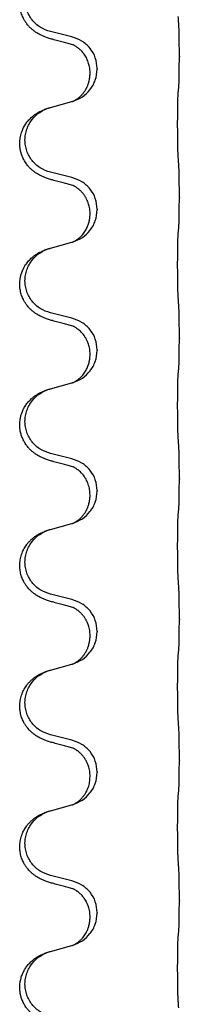
# Model space of a CAD drawing. Units: millimetres. Extents: x -77 to 457, y 277 to 612.
# Drawn here: x 5 to 7, y 521 to 532 of the extents above; entities that cross this region are included whole.
import ezdxf

# ---------------------------------------------------------------- set-up
doc = ezdxf.new("R2010")
doc.units = ezdxf.units.MM

# ---------------------------------------------------------------- blocks, each defined once
blk = doc.blocks.new('509701812__12', base_point=(-45.217, 961.19))
at = {"color": 7, "linetype": 'Continuous'}
for p, q in [((10.659, 1063.128), (10.173, 1063.248)), ((13.085, 1062.683), (13.085, 1062.668)), ((11.23, 1062.414), (11.23, 1062.399)), ((11.069, 1062.304), (11.069, 1062.319)), ((10.173, 1061.536), (10.659, 1061.669)), ((10.659, 1059.953), (10.173, 1060.073)), ((13.085, 1059.508), (13.085, 1059.493)), ((11.069, 1059.129), (11.069, 1059.144)), ((11.23, 1059.239), (11.23, 1059.224)), ((10.173, 1058.361), (10.659, 1058.494)), ((10.659, 1056.778), (10.173, 1056.898)), ((13.085, 1056.333), (13.085, 1056.318)), ((11.069, 1055.954), (11.069, 1055.969)), ((11.23, 1056.064), (11.23, 1056.049)), ((10.173, 1055.186), (10.659, 1055.319)), ((10.659, 1053.603), (10.173, 1053.723)), ((13.085, 1053.158), (13.085, 1053.143)), ((11.23, 1052.889), (11.23, 1052.874)), ((11.069, 1052.779), (11.069, 1052.794)), ((10.173, 1052.011), (10.659, 1052.144)), ((10.659, 1050.428), (10.173, 1050.548)), ((13.085, 1049.983), (13.085, 1049.968)), ((11.23, 1049.714), (11.23, 1049.699)), ((11.069, 1049.604), (11.069, 1049.619)), ((10.173, 1048.836), (10.659, 1048.969)), ((10.659, 1047.253), (10.173, 1047.373)), ((13.085, 1046.808), (13.085, 1046.793)), ((11.069, 1046.429), (11.069, 1046.444)), ((11.23, 1046.539), (11.23, 1046.524)), ((10.173, 1045.661), (10.659, 1045.794)), ((10.659, 1044.078), (10.173, 1044.198)), ((13.085, 1043.633), (13.085, 1043.618)), ((11.069, 1043.254), (11.069, 1043.269)), ((11.23, 1043.364), (11.23, 1043.349)), ((10.173, 1042.486), (10.659, 1042.619))]:
    blk.add_line(p, q, dxfattribs=at)
for points, knots in [([(10.222, 1063.074), (10.192, 1063.082), (10.133, 1063.099), (10.056, 1063.126), (9.993, 1063.153), (9.941, 1063.177), (9.89, 1063.205), (9.839, 1063.238), (9.788, 1063.274), (9.736, 1063.319), (9.682, 1063.373), (9.633, 1063.434), (9.591, 1063.498), (9.549, 1063.575), (9.513, 1063.669), (9.49, 1063.768), (9.481, 1063.857), (9.481, 1063.95), (9.494, 1064.058), (9.528, 1064.174), (9.577, 1064.279), (9.631, 1064.362), (9.686, 1064.429), (9.739, 1064.482), (9.794, 1064.529), (9.851, 1064.569), (9.907, 1064.602), (9.972, 1064.636), (10.05, 1064.67), (10.11, 1064.691), (10.141, 1064.701)], [0, 0, 0, 0, 0.092881, 0.18576, 0.242386, 0.299016, 0.358155, 0.417293, 0.480659, 0.544042, 0.625343, 0.70664, 0.780691, 0.854782, 0.96846, 1.082127, 1.158986, 1.235845, 1.360464, 1.485205, 1.59609, 1.706861, 1.781573, 1.856257, 1.928278, 2.000298, 2.062554, 2.124799, 2.220824, 2.31685, 2.31685, 2.31685, 2.31685]), ([(10.173, 1063.248), (10.095, 1063.276), (9.937, 1063.331), (9.78, 1063.477), (9.688, 1063.615), (9.637, 1063.73), (9.606, 1063.851), (9.596, 1063.976), (9.607, 1064.101), (9.639, 1064.223), (9.691, 1064.337), (9.78, 1064.472), (9.925, 1064.611), (10.069, 1064.671), (10.141, 1064.701)], [0, 0, 0, 0, 0.248632, 0.497261, 0.622122, 0.747056, 0.871985, 0.996845, 1.12175, 1.246727, 1.371737, 1.496668, 1.728963, 1.96126, 1.96126, 1.96126, 1.96126]), ([(13.085, 1062.683), (13.085, 1062.727), (13.085, 1062.814), (13.085, 1062.922), (13.084, 1063.006), (13.083, 1063.067), (13.082, 1063.127), (13.08, 1063.21), (13.078, 1063.314), (13.074, 1063.398), (13.071, 1063.44)], [0, 0, 0, 0, 0.1308117, 0.2616236, 0.3229059, 0.3841881, 0.4443891, 0.5045906, 0.6307946, 0.7570001, 0.7570001, 0.7570001, 0.7570001]), ([(10.678, 1062.95), (10.642, 1062.959), (10.571, 1062.978), (10.459, 1063.009), (10.343, 1063.041), (10.262, 1063.063), (10.222, 1063.074)], [0, 0, 0, 0, 0.1110885, 0.222177, 0.3474266, 0.4726762, 0.4726762, 0.4726762, 0.4726762]), ([(11.23, 1062.414), (11.221, 1062.496), (11.205, 1062.661), (11.077, 1062.878), (10.893, 1063.047), (10.737, 1063.101), (10.659, 1063.128)], [0, 0, 0, 0, 0.2452438, 0.4904859, 0.7355554, 0.9806267, 0.9806267, 0.9806267, 0.9806267]), ([(10.705, 1062.941), (10.7, 1062.942), (10.691, 1062.944), (10.682, 1062.948), (10.678, 1062.95)], [0, 0, 0, 0, 0.01420073, 0.02839473, 0.02839473, 0.02839473, 0.02839473]), ([(11.069, 1062.319), (11.069, 1062.342), (11.067, 1062.388), (11.058, 1062.45), (11.045, 1062.507), (11.028, 1062.56), (11.006, 1062.615), (10.98, 1062.668), (10.95, 1062.717), (10.919, 1062.759), (10.888, 1062.796), (10.861, 1062.825), (10.834, 1062.85), (10.815, 1062.866), (10.8, 1062.878), (10.787, 1062.887), (10.772, 1062.898), (10.751, 1062.912), (10.728, 1062.926), (10.707, 1062.937), (10.69, 1062.945), (10.682, 1062.948), (10.678, 1062.95)], [0, 0, 0, 0, 0.0688699, 0.1377619, 0.1902469, 0.242741, 0.3048197, 0.3669011, 0.4219297, 0.4769478, 0.5214079, 0.5658594, 0.5979236, 0.6299818, 0.6422184, 0.6544539, 0.6771721, 0.6998984, 0.7287448, 0.7575765, 0.7707898, 0.7840031, 0.7840031, 0.7840031, 0.7840031]), ([(13.071, 1061.981), (13.073, 1061.993), (13.075, 1062.017), (13.076, 1062.051), (13.078, 1062.082), (13.079, 1062.115), (13.08, 1062.15), (13.081, 1062.191), (13.082, 1062.235), (13.083, 1062.285), (13.083, 1062.339), (13.084, 1062.422), (13.085, 1062.532), (13.085, 1062.623), (13.085, 1062.668)], [0, 0, 0, 0, 0.0360729, 0.0721484, 0.1017542, 0.1313587, 0.169349, 0.2073399, 0.2544004, 0.3014606, 0.3580798, 0.4146991, 0.5511899, 0.6876808, 0.6876808, 0.6876808, 0.6876808]), ([(10.687, 1061.677), (10.76, 1061.707), (10.904, 1061.766), (11.079, 1061.934), (11.204, 1062.15), (11.221, 1062.316), (11.23, 1062.399)], [0, 0, 0, 0, 0.2327113, 0.4654194, 0.7135453, 0.9616777, 0.9616777, 0.9616777, 0.9616777]), ([(10.687, 1061.677), (10.69, 1061.679), (10.696, 1061.682), (10.711, 1061.689), (10.731, 1061.699), (10.754, 1061.713), (10.775, 1061.727), (10.79, 1061.738), (10.803, 1061.747), (10.82, 1061.761), (10.845, 1061.783), (10.874, 1061.811), (10.9, 1061.84), (10.921, 1061.867), (10.941, 1061.893), (10.955, 1061.915), (10.968, 1061.936), (10.979, 1061.954), (10.989, 1061.973), (11, 1061.994), (11.011, 1062.019), (11.023, 1062.049), (11.035, 1062.082), (11.05, 1062.136), (11.066, 1062.21), (11.068, 1062.272), (11.069, 1062.304)], [0, 0, 0, 0, 0.0101139, 0.0202278, 0.0490121, 0.0778124, 0.100488, 0.123155, 0.1353486, 0.1475439, 0.1901887, 0.2328437, 0.2697077, 0.3065673, 0.3364087, 0.3662466, 0.387427, 0.4086074, 0.4296951, 0.4507827, 0.4807447, 0.5107105, 0.5481696, 0.5856311, 0.679507, 0.7733999, 0.7733999, 0.7733999, 0.7733999]), ([(13.06, 1061.878), (13.061, 1061.887), (13.063, 1061.905), (13.066, 1061.93), (13.069, 1061.956), (13.071, 1061.972), (13.071, 1061.981)], [0, 0, 0, 0, 0.0262292, 0.0524584, 0.0776433, 0.1028283, 0.1028283, 0.1028283, 0.1028283]), ([(13.06, 1060.416), (13.059, 1060.432), (13.057, 1060.463), (13.056, 1060.506), (13.054, 1060.545), (13.053, 1060.583), (13.052, 1060.623), (13.052, 1060.669), (13.051, 1060.718), (13.05, 1060.772), (13.049, 1060.828), (13.049, 1060.89), (13.048, 1060.953), (13.048, 1061.019), (13.047, 1061.087), (13.047, 1061.157), (13.047, 1061.226), (13.048, 1061.295), (13.048, 1061.363), (13.048, 1061.427), (13.049, 1061.489), (13.05, 1061.546), (13.05, 1061.6), (13.051, 1061.648), (13.052, 1061.693), (13.053, 1061.732), (13.054, 1061.767), (13.056, 1061.802), (13.057, 1061.839), (13.059, 1061.865), (13.06, 1061.878)], [0, 0, 0, 0, 0.046953, 0.093907, 0.129088, 0.164268, 0.207492, 0.250717, 0.302117, 0.353517, 0.412542, 0.471567, 0.536839, 0.602112, 0.671343, 0.740575, 0.810424, 0.880273, 0.946734, 1.013196, 1.072944, 1.132691, 1.183927, 1.235163, 1.277048, 1.318933, 1.351549, 1.384167, 1.423495, 1.462821, 1.462821, 1.462821, 1.462821]), ([(10.222, 1059.899), (10.192, 1059.907), (10.133, 1059.924), (10.056, 1059.951), (9.993, 1059.978), (9.941, 1060.002), (9.89, 1060.03), (9.839, 1060.063), (9.788, 1060.099), (9.736, 1060.144), (9.682, 1060.198), (9.624, 1060.269), (9.57, 1060.357), (9.529, 1060.449), (9.504, 1060.533), (9.489, 1060.606), (9.481, 1060.682), (9.481, 1060.775), (9.494, 1060.883), (9.526, 1060.993), (9.568, 1061.086), (9.615, 1061.165), (9.673, 1061.239), (9.733, 1061.302), (9.794, 1061.354), (9.851, 1061.394), (9.907, 1061.427), (9.972, 1061.461), (10.05, 1061.495), (10.11, 1061.516), (10.141, 1061.526)], [0, 0, 0, 0, 0.092881, 0.18576, 0.242387, 0.299016, 0.358154, 0.417293, 0.480665, 0.544042, 0.625311, 0.706642, 0.820453, 0.934239, 1.008211, 1.082132, 1.158956, 1.235849, 1.360512, 1.485207, 1.575798, 1.666334, 1.761313, 1.856286, 1.92832, 2.000328, 2.062581, 2.124828, 2.220853, 2.31688, 2.31688, 2.31688, 2.31688]), ([(10.173, 1060.073), (10.095, 1060.101), (9.937, 1060.156), (9.78, 1060.302), (9.688, 1060.44), (9.637, 1060.555), (9.606, 1060.676), (9.596, 1060.801), (9.607, 1060.926), (9.639, 1061.048), (9.691, 1061.162), (9.78, 1061.297), (9.925, 1061.436), (10.069, 1061.496), (10.141, 1061.526)], [0, 0, 0, 0, 0.248632, 0.497261, 0.622122, 0.747056, 0.871985, 0.996845, 1.12175, 1.246727, 1.371737, 1.496668, 1.728963, 1.96126, 1.96126, 1.96126, 1.96126]), ([(10.141, 1061.526), (10.146, 1061.528), (10.157, 1061.531), (10.168, 1061.534), (10.173, 1061.536)], [0, 0, 0, 0, 0.01712207, 0.03424414, 0.03424414, 0.03424414, 0.03424414]), ([(10.659, 1061.669), (10.663, 1061.67), (10.67, 1061.672), (10.677, 1061.674), (10.681, 1061.675)], [0, 0, 0, 0, 0.01154999, 0.02309998, 0.02309998, 0.02309998, 0.02309998]), ([(10.681, 1061.675), (10.682, 1061.675), (10.684, 1061.676), (10.686, 1061.677), (10.687, 1061.677)], [0, 0, 0, 0, 0.003351945, 0.006703937, 0.006703937, 0.006703937, 0.006703937]), ([(13.085, 1059.508), (13.085, 1059.552), (13.085, 1059.639), (13.085, 1059.751), (13.084, 1059.845), (13.083, 1059.911), (13.082, 1059.967), (13.08, 1060.039), (13.078, 1060.139), (13.074, 1060.223), (13.071, 1060.265)], [0, 0, 0, 0, 0.1308119, 0.2616236, 0.3370117, 0.4123993, 0.4584946, 0.5045906, 0.630798, 0.7570013, 0.7570013, 0.7570013, 0.7570013]), ([(11.23, 1059.239), (11.221, 1059.321), (11.205, 1059.486), (11.077, 1059.703), (10.893, 1059.872), (10.737, 1059.926), (10.659, 1059.953)], [0, 0, 0, 0, 0.2452438, 0.4904859, 0.7355554, 0.9806267, 0.9806267, 0.9806267, 0.9806267]), ([(10.678, 1059.775), (10.642, 1059.784), (10.571, 1059.803), (10.459, 1059.834), (10.343, 1059.866), (10.262, 1059.888), (10.222, 1059.899)], [0, 0, 0, 0, 0.1110885, 0.222177, 0.3474266, 0.4726762, 0.4726762, 0.4726762, 0.4726762]), ([(10.705, 1059.766), (10.7, 1059.767), (10.691, 1059.769), (10.682, 1059.773), (10.678, 1059.775)], [0, 0, 0, 0, 0.01420073, 0.02839473, 0.02839473, 0.02839473, 0.02839473]), ([(11.069, 1059.144), (11.069, 1059.167), (11.067, 1059.213), (11.058, 1059.275), (11.045, 1059.332), (11.028, 1059.385), (11.006, 1059.44), (10.978, 1059.497), (10.943, 1059.553), (10.902, 1059.606), (10.858, 1059.654), (10.823, 1059.685), (10.8, 1059.703), (10.787, 1059.712), (10.772, 1059.723), (10.751, 1059.737), (10.728, 1059.751), (10.707, 1059.762), (10.69, 1059.77), (10.682, 1059.773), (10.678, 1059.775)], [0, 0, 0, 0, 0.0688698, 0.1377619, 0.1902478, 0.242741, 0.3048156, 0.366901, 0.4349194, 0.5029495, 0.5664664, 0.6299296, 0.6421667, 0.6544016, 0.6771196, 0.6998462, 0.7286927, 0.7575242, 0.7707376, 0.7839509, 0.7839509, 0.7839509, 0.7839509]), ([(13.071, 1058.806), (13.073, 1058.818), (13.075, 1058.842), (13.076, 1058.876), (13.078, 1058.907), (13.079, 1058.94), (13.08, 1058.975), (13.081, 1059.016), (13.082, 1059.06), (13.083, 1059.11), (13.083, 1059.164), (13.084, 1059.247), (13.085, 1059.357), (13.085, 1059.448), (13.085, 1059.493)], [0, 0, 0, 0, 0.0360729, 0.0721484, 0.1017542, 0.1313587, 0.169349, 0.2073399, 0.2544004, 0.3014606, 0.3580798, 0.4146991, 0.5511899, 0.6876808, 0.6876808, 0.6876808, 0.6876808]), ([(10.687, 1058.502), (10.76, 1058.532), (10.904, 1058.591), (11.079, 1058.759), (11.204, 1058.975), (11.221, 1059.141), (11.23, 1059.224)], [0, 0, 0, 0, 0.2327113, 0.4654194, 0.7135453, 0.9616777, 0.9616777, 0.9616777, 0.9616777]), ([(10.687, 1058.502), (10.69, 1058.504), (10.696, 1058.507), (10.711, 1058.514), (10.731, 1058.524), (10.754, 1058.538), (10.775, 1058.552), (10.79, 1058.563), (10.803, 1058.572), (10.817, 1058.584), (10.837, 1058.601), (10.863, 1058.625), (10.89, 1058.654), (10.921, 1058.691), (10.951, 1058.732), (10.978, 1058.778), (11.002, 1058.823), (11.021, 1058.868), (11.036, 1058.911), (11.047, 1058.951), (11.056, 1058.99), (11.063, 1059.032), (11.068, 1059.078), (11.069, 1059.112), (11.069, 1059.129)], [0, 0, 0, 0, 0.0101139, 0.0202278, 0.0490121, 0.0778124, 0.1004878, 0.123155, 0.1353489, 0.1475439, 0.1794132, 0.2112883, 0.2553874, 0.2994961, 0.35404, 0.4085869, 0.4585542, 0.5085149, 0.5525535, 0.596589, 0.6341343, 0.6716764, 0.7225736, 0.773463, 0.773463, 0.773463, 0.773463]), ([(13.06, 1058.703), (13.061, 1058.712), (13.063, 1058.73), (13.066, 1058.755), (13.069, 1058.781), (13.071, 1058.797), (13.071, 1058.806)], [0, 0, 0, 0, 0.0262292, 0.0524584, 0.0776433, 0.1028283, 0.1028283, 0.1028283, 0.1028283]), ([(13.06, 1057.241), (13.059, 1057.257), (13.057, 1057.288), (13.056, 1057.331), (13.054, 1057.37), (13.053, 1057.408), (13.052, 1057.448), (13.052, 1057.494), (13.051, 1057.543), (13.05, 1057.597), (13.049, 1057.653), (13.049, 1057.715), (13.048, 1057.778), (13.048, 1057.844), (13.047, 1057.912), (13.047, 1057.982), (13.047, 1058.051), (13.048, 1058.12), (13.048, 1058.188), (13.048, 1058.252), (13.049, 1058.314), (13.05, 1058.371), (13.05, 1058.425), (13.051, 1058.473), (13.052, 1058.518), (13.053, 1058.557), (13.054, 1058.592), (13.056, 1058.627), (13.057, 1058.664), (13.059, 1058.69), (13.06, 1058.703)], [0, 0, 0, 0, 0.046953, 0.093907, 0.129088, 0.164268, 0.207492, 0.250717, 0.302117, 0.353517, 0.412542, 0.471567, 0.536839, 0.602112, 0.671343, 0.740575, 0.810424, 0.880273, 0.946734, 1.013196, 1.072944, 1.132691, 1.183927, 1.235163, 1.277048, 1.318933, 1.351549, 1.384167, 1.423495, 1.462821, 1.462821, 1.462821, 1.462821]), ([(10.141, 1058.351), (10.146, 1058.353), (10.157, 1058.356), (10.168, 1058.359), (10.173, 1058.361)], [0, 0, 0, 0, 0.01712207, 0.03424414, 0.03424414, 0.03424414, 0.03424414]), ([(10.659, 1058.494), (10.663, 1058.495), (10.67, 1058.497), (10.677, 1058.499), (10.681, 1058.5)], [0, 0, 0, 0, 0.01154999, 0.02309998, 0.02309998, 0.02309998, 0.02309998]), ([(10.681, 1058.5), (10.682, 1058.5), (10.684, 1058.501), (10.686, 1058.502), (10.687, 1058.502)], [0, 0, 0, 0, 0.003351945, 0.006703937, 0.006703937, 0.006703937, 0.006703937]), ([(10.222, 1056.724), (10.192, 1056.732), (10.133, 1056.749), (10.056, 1056.776), (9.993, 1056.803), (9.941, 1056.827), (9.89, 1056.855), (9.839, 1056.888), (9.788, 1056.924), (9.736, 1056.969), (9.682, 1057.023), (9.633, 1057.084), (9.591, 1057.148), (9.549, 1057.225), (9.513, 1057.319), (9.487, 1057.434), (9.478, 1057.555), (9.487, 1057.664), (9.508, 1057.755), (9.531, 1057.827), (9.562, 1057.897), (9.604, 1057.973), (9.662, 1058.053), (9.73, 1058.124), (9.794, 1058.179), (9.851, 1058.219), (9.907, 1058.252), (9.972, 1058.286), (10.05, 1058.32), (10.11, 1058.341), (10.141, 1058.351)], [0, 0, 0, 0, 0.092881, 0.18576, 0.242386, 0.299016, 0.358155, 0.417293, 0.480659, 0.544042, 0.625341, 0.70664, 0.7807, 0.854782, 0.968393, 1.082131, 1.206914, 1.331588, 1.408428, 1.485209, 1.56078, 1.636396, 1.746327, 1.856265, 1.928307, 2.000307, 2.062558, 2.124807, 2.220832, 2.316859, 2.316859, 2.316859, 2.316859]), ([(10.173, 1056.898), (10.095, 1056.926), (9.937, 1056.981), (9.78, 1057.127), (9.688, 1057.265), (9.637, 1057.38), (9.606, 1057.501), (9.596, 1057.626), (9.607, 1057.751), (9.639, 1057.873), (9.691, 1057.987), (9.78, 1058.122), (9.925, 1058.261), (10.069, 1058.321), (10.141, 1058.351)], [0, 0, 0, 0, 0.248632, 0.497261, 0.622122, 0.747056, 0.871985, 0.996845, 1.12175, 1.246727, 1.371737, 1.496668, 1.728963, 1.96126, 1.96126, 1.96126, 1.96126]), ([(13.085, 1056.333), (13.085, 1056.377), (13.085, 1056.464), (13.085, 1056.576), (13.084, 1056.67), (13.083, 1056.736), (13.082, 1056.792), (13.08, 1056.864), (13.078, 1056.964), (13.074, 1057.048), (13.071, 1057.09)], [0, 0, 0, 0, 0.1308117, 0.2616236, 0.3370116, 0.4123993, 0.4584948, 0.5045906, 0.6307946, 0.7570001, 0.7570001, 0.7570001, 0.7570001]), ([(10.678, 1056.6), (10.642, 1056.609), (10.571, 1056.628), (10.459, 1056.659), (10.343, 1056.691), (10.262, 1056.713), (10.222, 1056.724)], [0, 0, 0, 0, 0.1110885, 0.222177, 0.3474266, 0.4726762, 0.4726762, 0.4726762, 0.4726762]), ([(11.23, 1056.064), (11.221, 1056.146), (11.205, 1056.311), (11.077, 1056.528), (10.893, 1056.697), (10.737, 1056.751), (10.659, 1056.778)], [0, 0, 0, 0, 0.2452438, 0.4904859, 0.7355554, 0.9806267, 0.9806267, 0.9806267, 0.9806267]), ([(10.705, 1056.591), (10.7, 1056.592), (10.691, 1056.594), (10.682, 1056.598), (10.678, 1056.6)], [0, 0, 0, 0, 0.01420073, 0.02839473, 0.02839473, 0.02839473, 0.02839473]), ([(11.069, 1055.969), (11.067, 1056.007), (11.064, 1056.083), (11.042, 1056.171), (11.02, 1056.233), (11.005, 1056.267), (10.991, 1056.296), (10.977, 1056.321), (10.962, 1056.346), (10.943, 1056.376), (10.92, 1056.408), (10.888, 1056.446), (10.852, 1056.484), (10.821, 1056.511), (10.8, 1056.528), (10.787, 1056.537), (10.772, 1056.548), (10.751, 1056.562), (10.728, 1056.576), (10.707, 1056.587), (10.69, 1056.595), (10.682, 1056.598), (10.678, 1056.6)], [0, 0, 0, 0, 0.1142898, 0.2285379, 0.2698638, 0.3111795, 0.338971, 0.3667623, 0.3972021, 0.427643, 0.4726319, 0.5176394, 0.573754, 0.62984, 0.6420771, 0.6543121, 0.67703, 0.6997566, 0.7286031, 0.7574347, 0.770648, 0.7838613, 0.7838613, 0.7838613, 0.7838613]), ([(13.071, 1055.631), (13.073, 1055.643), (13.075, 1055.667), (13.076, 1055.701), (13.078, 1055.732), (13.079, 1055.765), (13.08, 1055.8), (13.081, 1055.841), (13.082, 1055.885), (13.083, 1055.935), (13.083, 1055.989), (13.084, 1056.072), (13.085, 1056.182), (13.085, 1056.273), (13.085, 1056.318)], [0, 0, 0, 0, 0.0360729, 0.0721484, 0.1017542, 0.1313587, 0.169349, 0.2073399, 0.2544004, 0.3014606, 0.3580798, 0.4146991, 0.5511899, 0.6876808, 0.6876808, 0.6876808, 0.6876808]), ([(10.687, 1055.327), (10.76, 1055.357), (10.904, 1055.416), (11.079, 1055.584), (11.204, 1055.8), (11.221, 1055.966), (11.23, 1056.049)], [0, 0, 0, 0, 0.2327113, 0.4654194, 0.7135452, 0.9616776, 0.9616776, 0.9616776, 0.9616776]), ([(10.687, 1055.327), (10.69, 1055.329), (10.696, 1055.332), (10.711, 1055.339), (10.731, 1055.349), (10.754, 1055.363), (10.775, 1055.377), (10.79, 1055.388), (10.803, 1055.397), (10.817, 1055.409), (10.837, 1055.426), (10.863, 1055.45), (10.89, 1055.479), (10.921, 1055.516), (10.951, 1055.557), (10.978, 1055.603), (11.002, 1055.648), (11.021, 1055.693), (11.036, 1055.736), (11.047, 1055.776), (11.056, 1055.815), (11.063, 1055.857), (11.068, 1055.903), (11.069, 1055.937), (11.069, 1055.954)], [0, 0, 0, 0, 0.0101139, 0.0202278, 0.0490121, 0.0778124, 0.1004878, 0.123155, 0.1353489, 0.1475438, 0.1794132, 0.2112882, 0.2553873, 0.2994961, 0.35404, 0.4085869, 0.4585542, 0.5085149, 0.5525535, 0.596589, 0.6341343, 0.6716764, 0.7225736, 0.7734629, 0.7734629, 0.7734629, 0.7734629]), ([(13.06, 1054.066), (13.059, 1054.082), (13.057, 1054.113), (13.056, 1054.156), (13.054, 1054.195), (13.053, 1054.233), (13.052, 1054.273), (13.052, 1054.319), (13.051, 1054.368), (13.05, 1054.422), (13.049, 1054.478), (13.049, 1054.54), (13.048, 1054.603), (13.048, 1054.669), (13.047, 1054.737), (13.047, 1054.807), (13.047, 1054.876), (13.048, 1054.945), (13.048, 1055.013), (13.048, 1055.077), (13.049, 1055.139), (13.05, 1055.196), (13.05, 1055.25), (13.051, 1055.298), (13.052, 1055.343), (13.053, 1055.382), (13.054, 1055.417), (13.056, 1055.452), (13.057, 1055.489), (13.059, 1055.515), (13.06, 1055.528)], [0, 0, 0, 0, 0.046953, 0.093907, 0.129088, 0.164268, 0.207492, 0.250717, 0.302117, 0.353517, 0.412542, 0.471567, 0.536839, 0.602112, 0.671343, 0.740575, 0.810424, 0.880273, 0.946734, 1.013196, 1.072944, 1.132691, 1.183927, 1.235163, 1.277048, 1.318933, 1.351549, 1.384167, 1.423495, 1.462821, 1.462821, 1.462821, 1.462821]), ([(13.06, 1055.528), (13.061, 1055.537), (13.063, 1055.555), (13.066, 1055.58), (13.069, 1055.606), (13.071, 1055.622), (13.071, 1055.631)], [0, 0, 0, 0, 0.0262292, 0.0524584, 0.0776433, 0.1028283, 0.1028283, 0.1028283, 0.1028283]), ([(10.659, 1055.319), (10.663, 1055.32), (10.67, 1055.322), (10.677, 1055.324), (10.681, 1055.325)], [0, 0, 0, 0, 0.01154999, 0.02309998, 0.02309998, 0.02309998, 0.02309998]), ([(10.681, 1055.325), (10.682, 1055.325), (10.684, 1055.326), (10.686, 1055.327), (10.687, 1055.327)], [0, 0, 0, 0, 0.003351942, 0.006703932, 0.006703932, 0.006703932, 0.006703932]), ([(10.222, 1053.549), (10.192, 1053.557), (10.133, 1053.574), (10.056, 1053.601), (9.993, 1053.628), (9.941, 1053.652), (9.89, 1053.68), (9.839, 1053.713), (9.788, 1053.749), (9.736, 1053.794), (9.682, 1053.848), (9.628, 1053.914), (9.58, 1053.99), (9.539, 1054.075), (9.508, 1054.164), (9.486, 1054.266), (9.478, 1054.38), (9.487, 1054.489), (9.508, 1054.58), (9.533, 1054.657), (9.568, 1054.736), (9.615, 1054.815), (9.673, 1054.889), (9.733, 1054.952), (9.794, 1055.004), (9.851, 1055.044), (9.907, 1055.077), (9.972, 1055.111), (10.05, 1055.145), (10.11, 1055.166), (10.141, 1055.176)], [0, 0, 0, 0, 0.092881, 0.18576, 0.242387, 0.299016, 0.358155, 0.417293, 0.480662, 0.544042, 0.625326, 0.706641, 0.80099, 0.895336, 0.988721, 1.082165, 1.206914, 1.331618, 1.408451, 1.48524, 1.57578, 1.666363, 1.761353, 1.856316, 1.928348, 2.000358, 2.062611, 2.124858, 2.220883, 2.31691, 2.31691, 2.31691, 2.31691]), ([(10.173, 1053.723), (10.095, 1053.751), (9.937, 1053.806), (9.78, 1053.952), (9.688, 1054.09), (9.637, 1054.205), (9.606, 1054.326), (9.596, 1054.451), (9.607, 1054.576), (9.639, 1054.698), (9.691, 1054.812), (9.78, 1054.947), (9.925, 1055.086), (10.069, 1055.146), (10.141, 1055.176)], [0, 0, 0, 0, 0.248632, 0.497261, 0.622122, 0.747056, 0.871985, 0.996845, 1.12175, 1.246727, 1.371737, 1.496668, 1.728964, 1.961261, 1.961261, 1.961261, 1.961261]), ([(10.141, 1055.176), (10.146, 1055.178), (10.157, 1055.181), (10.168, 1055.184), (10.173, 1055.186)], [0, 0, 0, 0, 0.01712211, 0.03424421, 0.03424421, 0.03424421, 0.03424421]), ([(13.085, 1053.158), (13.085, 1053.202), (13.085, 1053.289), (13.085, 1053.394), (13.084, 1053.474), (13.083, 1053.532), (13.082, 1053.595), (13.08, 1053.682), (13.078, 1053.789), (13.074, 1053.873), (13.071, 1053.915)], [0, 0, 0, 0, 0.1308117, 0.2616236, 0.3155313, 0.3694388, 0.437014, 0.5045906, 0.630798, 0.7570013, 0.7570013, 0.7570013, 0.7570013]), ([(10.678, 1053.425), (10.642, 1053.434), (10.571, 1053.453), (10.459, 1053.484), (10.343, 1053.516), (10.262, 1053.538), (10.222, 1053.549)], [0, 0, 0, 0, 0.1110885, 0.222177, 0.3474266, 0.4726762, 0.4726762, 0.4726762, 0.4726762]), ([(11.23, 1052.889), (11.221, 1052.971), (11.205, 1053.136), (11.077, 1053.353), (10.893, 1053.522), (10.737, 1053.576), (10.659, 1053.603)], [0, 0, 0, 0, 0.2452438, 0.4904859, 0.7355554, 0.9806267, 0.9806267, 0.9806267, 0.9806267]), ([(10.705, 1053.416), (10.7, 1053.417), (10.691, 1053.419), (10.682, 1053.423), (10.678, 1053.425)], [0, 0, 0, 0, 0.01420073, 0.02839473, 0.02839473, 0.02839473, 0.02839473]), ([(11.069, 1052.794), (11.067, 1052.835), (11.063, 1052.916), (11.036, 1053.016), (11.006, 1053.091), (10.983, 1053.136), (10.962, 1053.171), (10.943, 1053.201), (10.92, 1053.233), (10.888, 1053.271), (10.852, 1053.309), (10.821, 1053.336), (10.8, 1053.353), (10.787, 1053.362), (10.772, 1053.373), (10.751, 1053.387), (10.728, 1053.401), (10.707, 1053.412), (10.69, 1053.42), (10.682, 1053.423), (10.678, 1053.425)], [0, 0, 0, 0, 0.1225148, 0.2450267, 0.3058636, 0.3666773, 0.3971203, 0.4275583, 0.472546, 0.5175544, 0.5736693, 0.6297552, 0.6419923, 0.6542272, 0.6769452, 0.6996718, 0.7285183, 0.7573498, 0.7705631, 0.7837765, 0.7837765, 0.7837765, 0.7837765]), ([(13.071, 1052.456), (13.073, 1052.468), (13.075, 1052.492), (13.076, 1052.526), (13.078, 1052.557), (13.079, 1052.59), (13.08, 1052.625), (13.081, 1052.666), (13.082, 1052.71), (13.083, 1052.76), (13.083, 1052.814), (13.084, 1052.897), (13.085, 1053.007), (13.085, 1053.098), (13.085, 1053.143)], [0, 0, 0, 0, 0.0360729, 0.0721484, 0.1017542, 0.1313587, 0.169349, 0.2073399, 0.2544004, 0.3014606, 0.3580798, 0.4146991, 0.5511899, 0.6876808, 0.6876808, 0.6876808, 0.6876808]), ([(10.687, 1052.152), (10.76, 1052.182), (10.904, 1052.241), (11.079, 1052.409), (11.204, 1052.625), (11.221, 1052.791), (11.23, 1052.874)], [0, 0, 0, 0, 0.2327113, 0.4654194, 0.7135453, 0.9616777, 0.9616777, 0.9616777, 0.9616777]), ([(10.687, 1052.152), (10.69, 1052.154), (10.696, 1052.157), (10.711, 1052.164), (10.731, 1052.174), (10.754, 1052.188), (10.775, 1052.202), (10.79, 1052.213), (10.803, 1052.222), (10.82, 1052.236), (10.845, 1052.258), (10.874, 1052.286), (10.9, 1052.315), (10.921, 1052.342), (10.941, 1052.368), (10.955, 1052.39), (10.968, 1052.411), (10.979, 1052.429), (10.989, 1052.448), (11, 1052.469), (11.011, 1052.494), (11.023, 1052.524), (11.035, 1052.557), (11.05, 1052.611), (11.066, 1052.685), (11.068, 1052.747), (11.069, 1052.779)], [0, 0, 0, 0, 0.0101139, 0.0202278, 0.0490121, 0.0778124, 0.100488, 0.123155, 0.1353486, 0.1475439, 0.1901887, 0.2328437, 0.2697077, 0.3065673, 0.3364087, 0.3662466, 0.387427, 0.4086074, 0.4296951, 0.4507827, 0.4807447, 0.5107105, 0.5481696, 0.5856311, 0.679507, 0.7733999, 0.7733999, 0.7733999, 0.7733999]), ([(13.06, 1052.353), (13.061, 1052.362), (13.063, 1052.38), (13.066, 1052.405), (13.069, 1052.431), (13.071, 1052.447), (13.071, 1052.456)], [0, 0, 0, 0, 0.0262292, 0.0524584, 0.0776433, 0.1028283, 0.1028283, 0.1028283, 0.1028283]), ([(10.659, 1052.144), (10.663, 1052.145), (10.67, 1052.147), (10.677, 1052.149), (10.681, 1052.15)], [0, 0, 0, 0, 0.01154999, 0.02309998, 0.02309998, 0.02309998, 0.02309998]), ([(10.681, 1052.15), (10.682, 1052.15), (10.684, 1052.151), (10.686, 1052.152), (10.687, 1052.152)], [0, 0, 0, 0, 0.003351945, 0.006703937, 0.006703937, 0.006703937, 0.006703937]), ([(13.06, 1050.891), (13.059, 1050.907), (13.057, 1050.938), (13.056, 1050.981), (13.054, 1051.02), (13.053, 1051.058), (13.052, 1051.098), (13.052, 1051.144), (13.051, 1051.193), (13.05, 1051.247), (13.049, 1051.303), (13.049, 1051.365), (13.048, 1051.428), (13.048, 1051.494), (13.047, 1051.562), (13.047, 1051.632), (13.047, 1051.701), (13.048, 1051.77), (13.048, 1051.838), (13.048, 1051.902), (13.049, 1051.964), (13.05, 1052.021), (13.05, 1052.075), (13.051, 1052.123), (13.052, 1052.168), (13.053, 1052.207), (13.054, 1052.242), (13.056, 1052.277), (13.057, 1052.314), (13.059, 1052.34), (13.06, 1052.353)], [0, 0, 0, 0, 0.046953, 0.093907, 0.129088, 0.164268, 0.207492, 0.250717, 0.302117, 0.353517, 0.412542, 0.471567, 0.536839, 0.602112, 0.671343, 0.740575, 0.810424, 0.880273, 0.946734, 1.013196, 1.072944, 1.132691, 1.183927, 1.235163, 1.277048, 1.318933, 1.351549, 1.384167, 1.423495, 1.462821, 1.462821, 1.462821, 1.462821]), ([(10.222, 1050.374), (10.192, 1050.382), (10.133, 1050.399), (10.056, 1050.426), (9.993, 1050.453), (9.941, 1050.477), (9.89, 1050.505), (9.839, 1050.538), (9.788, 1050.574), (9.736, 1050.619), (9.682, 1050.673), (9.633, 1050.734), (9.591, 1050.798), (9.549, 1050.875), (9.513, 1050.969), (9.49, 1051.068), (9.481, 1051.157), (9.481, 1051.25), (9.494, 1051.358), (9.528, 1051.474), (9.577, 1051.579), (9.631, 1051.662), (9.686, 1051.729), (9.739, 1051.782), (9.794, 1051.829), (9.851, 1051.869), (9.907, 1051.902), (9.972, 1051.936), (10.05, 1051.97), (10.11, 1051.991), (10.141, 1052.001)], [0, 0, 0, 0, 0.092881, 0.18576, 0.242386, 0.299016, 0.358155, 0.417293, 0.480659, 0.544042, 0.625343, 0.70664, 0.780691, 0.854782, 0.96846, 1.082127, 1.158986, 1.235845, 1.360464, 1.485205, 1.59609, 1.706861, 1.781573, 1.856257, 1.928278, 2.000298, 2.062554, 2.124799, 2.220824, 2.316851, 2.316851, 2.316851, 2.316851]), ([(10.173, 1050.548), (10.095, 1050.576), (9.937, 1050.631), (9.78, 1050.777), (9.688, 1050.915), (9.637, 1051.03), (9.606, 1051.151), (9.596, 1051.276), (9.607, 1051.401), (9.639, 1051.523), (9.691, 1051.637), (9.78, 1051.772), (9.925, 1051.911), (10.069, 1051.971), (10.141, 1052.001)], [0, 0, 0, 0, 0.248632, 0.497261, 0.622122, 0.747056, 0.871985, 0.996845, 1.12175, 1.246727, 1.371737, 1.496668, 1.728964, 1.961261, 1.961261, 1.961261, 1.961261]), ([(10.141, 1052.001), (10.146, 1052.003), (10.157, 1052.006), (10.168, 1052.009), (10.173, 1052.011)], [0, 0, 0, 0, 0.01712211, 0.03424421, 0.03424421, 0.03424421, 0.03424421]), ([(13.085, 1049.983), (13.085, 1050.027), (13.085, 1050.114), (13.085, 1050.226), (13.084, 1050.32), (13.083, 1050.386), (13.082, 1050.442), (13.08, 1050.514), (13.078, 1050.614), (13.074, 1050.698), (13.071, 1050.74)], [0, 0, 0, 0, 0.1308119, 0.2616236, 0.3370117, 0.4123993, 0.4584946, 0.5045906, 0.630798, 0.7570013, 0.7570013, 0.7570013, 0.7570013]), ([(10.678, 1050.25), (10.642, 1050.259), (10.571, 1050.278), (10.459, 1050.309), (10.343, 1050.341), (10.262, 1050.363), (10.222, 1050.374)], [0, 0, 0, 0, 0.1110885, 0.222177, 0.3474266, 0.4726762, 0.4726762, 0.4726762, 0.4726762]), ([(11.23, 1049.714), (11.221, 1049.796), (11.205, 1049.961), (11.077, 1050.178), (10.893, 1050.347), (10.737, 1050.401), (10.659, 1050.428)], [0, 0, 0, 0, 0.2452438, 0.4904859, 0.7355554, 0.9806267, 0.9806267, 0.9806267, 0.9806267]), ([(10.705, 1050.241), (10.7, 1050.242), (10.691, 1050.244), (10.682, 1050.248), (10.678, 1050.25)], [0, 0, 0, 0, 0.01420073, 0.02839473, 0.02839473, 0.02839473, 0.02839473]), ([(11.069, 1049.619), (11.067, 1049.657), (11.064, 1049.733), (11.042, 1049.821), (11.02, 1049.883), (11.005, 1049.917), (10.991, 1049.946), (10.972, 1049.982), (10.943, 1050.028), (10.902, 1050.081), (10.858, 1050.129), (10.823, 1050.16), (10.8, 1050.178), (10.787, 1050.187), (10.772, 1050.198), (10.751, 1050.212), (10.728, 1050.226), (10.707, 1050.237), (10.69, 1050.245), (10.682, 1050.248), (10.678, 1050.25)], [0, 0, 0, 0, 0.1142899, 0.2285378, 0.269865, 0.3111794, 0.3389678, 0.3667623, 0.4347646, 0.5028092, 0.5663286, 0.6297896, 0.6420267, 0.6542617, 0.6769796, 0.6997062, 0.7285527, 0.7573843, 0.7705976, 0.7838109, 0.7838109, 0.7838109, 0.7838109]), ([(13.071, 1049.281), (13.073, 1049.293), (13.075, 1049.317), (13.076, 1049.351), (13.078, 1049.382), (13.079, 1049.415), (13.08, 1049.45), (13.081, 1049.491), (13.082, 1049.535), (13.083, 1049.585), (13.083, 1049.639), (13.084, 1049.722), (13.085, 1049.832), (13.085, 1049.923), (13.085, 1049.968)], [0, 0, 0, 0, 0.0360729, 0.0721484, 0.1017542, 0.1313587, 0.169349, 0.2073399, 0.2544004, 0.3014606, 0.3580798, 0.4146991, 0.5511899, 0.6876808, 0.6876808, 0.6876808, 0.6876808]), ([(10.687, 1048.977), (10.76, 1049.007), (10.904, 1049.066), (11.079, 1049.234), (11.204, 1049.45), (11.221, 1049.616), (11.23, 1049.699)], [0, 0, 0, 0, 0.2327113, 0.4654194, 0.7135452, 0.9616776, 0.9616776, 0.9616776, 0.9616776]), ([(10.687, 1048.977), (10.69, 1048.979), (10.696, 1048.982), (10.711, 1048.989), (10.731, 1048.999), (10.754, 1049.013), (10.775, 1049.027), (10.79, 1049.038), (10.803, 1049.047), (10.825, 1049.066), (10.86, 1049.096), (10.904, 1049.144), (10.944, 1049.196), (10.971, 1049.241), (10.989, 1049.273), (11, 1049.294), (11.011, 1049.319), (11.023, 1049.349), (11.035, 1049.382), (11.05, 1049.436), (11.066, 1049.51), (11.068, 1049.572), (11.069, 1049.604)], [0, 0, 0, 0, 0.0101139, 0.0202278, 0.049012, 0.0778124, 0.100488, 0.123155, 0.1353484, 0.1475438, 0.2105071, 0.2735284, 0.3410545, 0.4085343, 0.4296242, 0.4507097, 0.4806708, 0.5106374, 0.5480968, 0.585558, 0.6794339, 0.7733269, 0.7733269, 0.7733269, 0.7733269]), ([(13.06, 1049.178), (13.061, 1049.187), (13.063, 1049.205), (13.066, 1049.23), (13.069, 1049.256), (13.071, 1049.272), (13.071, 1049.281)], [0, 0, 0, 0, 0.0262292, 0.0524584, 0.0776433, 0.1028283, 0.1028283, 0.1028283, 0.1028283]), ([(13.06, 1047.716), (13.059, 1047.732), (13.057, 1047.763), (13.056, 1047.806), (13.054, 1047.845), (13.053, 1047.883), (13.052, 1047.923), (13.052, 1047.969), (13.051, 1048.018), (13.05, 1048.072), (13.049, 1048.128), (13.049, 1048.19), (13.048, 1048.253), (13.048, 1048.319), (13.047, 1048.387), (13.047, 1048.457), (13.047, 1048.526), (13.048, 1048.595), (13.048, 1048.663), (13.048, 1048.727), (13.049, 1048.789), (13.05, 1048.846), (13.05, 1048.9), (13.051, 1048.948), (13.052, 1048.993), (13.053, 1049.032), (13.054, 1049.067), (13.056, 1049.102), (13.057, 1049.139), (13.059, 1049.165), (13.06, 1049.178)], [0, 0, 0, 0, 0.046953, 0.093907, 0.129088, 0.164268, 0.207492, 0.250717, 0.302117, 0.353517, 0.412542, 0.471567, 0.536839, 0.602112, 0.671343, 0.740575, 0.810424, 0.880273, 0.946734, 1.013196, 1.072944, 1.132691, 1.183927, 1.235163, 1.277048, 1.318933, 1.351549, 1.384167, 1.423495, 1.462821, 1.462821, 1.462821, 1.462821]), ([(10.222, 1047.199), (10.192, 1047.207), (10.133, 1047.224), (10.056, 1047.251), (9.993, 1047.278), (9.941, 1047.302), (9.89, 1047.33), (9.839, 1047.363), (9.788, 1047.399), (9.736, 1047.444), (9.682, 1047.498), (9.633, 1047.559), (9.591, 1047.623), (9.549, 1047.7), (9.513, 1047.794), (9.49, 1047.893), (9.481, 1047.982), (9.481, 1048.075), (9.494, 1048.183), (9.528, 1048.299), (9.577, 1048.404), (9.631, 1048.487), (9.686, 1048.554), (9.739, 1048.607), (9.794, 1048.654), (9.851, 1048.694), (9.907, 1048.727), (9.972, 1048.761), (10.05, 1048.795), (10.11, 1048.816), (10.141, 1048.826)], [0, 0, 0, 0, 0.092881, 0.18576, 0.242386, 0.299016, 0.358155, 0.417293, 0.480659, 0.544042, 0.625343, 0.70664, 0.780691, 0.854782, 0.96846, 1.082127, 1.158986, 1.235845, 1.360464, 1.485205, 1.59609, 1.706861, 1.781573, 1.856257, 1.928278, 2.000298, 2.062554, 2.124799, 2.220824, 2.31685, 2.31685, 2.31685, 2.31685]), ([(10.173, 1047.373), (10.095, 1047.401), (9.937, 1047.456), (9.78, 1047.602), (9.688, 1047.74), (9.637, 1047.855), (9.606, 1047.976), (9.596, 1048.101), (9.607, 1048.226), (9.639, 1048.348), (9.691, 1048.462), (9.78, 1048.597), (9.925, 1048.736), (10.069, 1048.796), (10.141, 1048.826)], [0, 0, 0, 0, 0.248632, 0.497261, 0.622122, 0.747056, 0.871985, 0.996845, 1.12175, 1.246727, 1.371737, 1.496668, 1.728963, 1.96126, 1.96126, 1.96126, 1.96126]), ([(10.141, 1048.826), (10.146, 1048.828), (10.157, 1048.831), (10.168, 1048.834), (10.173, 1048.836)], [0, 0, 0, 0, 0.01712207, 0.03424414, 0.03424414, 0.03424414, 0.03424414]), ([(10.659, 1048.969), (10.663, 1048.97), (10.67, 1048.972), (10.677, 1048.974), (10.681, 1048.975)], [0, 0, 0, 0, 0.01154999, 0.02309998, 0.02309998, 0.02309998, 0.02309998]), ([(10.681, 1048.975), (10.682, 1048.975), (10.684, 1048.976), (10.686, 1048.977), (10.687, 1048.977)], [0, 0, 0, 0, 0.003351942, 0.006703932, 0.006703932, 0.006703932, 0.006703932]), ([(13.085, 1046.808), (13.085, 1046.852), (13.085, 1046.939), (13.085, 1047.051), (13.084, 1047.145), (13.083, 1047.211), (13.082, 1047.267), (13.08, 1047.339), (13.078, 1047.439), (13.074, 1047.523), (13.071, 1047.565)], [0, 0, 0, 0, 0.1308118, 0.2616236, 0.3370116, 0.4123993, 0.4584948, 0.5045906, 0.6307946, 0.7570001, 0.7570001, 0.7570001, 0.7570001]), ([(11.23, 1046.539), (11.221, 1046.621), (11.205, 1046.786), (11.077, 1047.003), (10.893, 1047.172), (10.737, 1047.226), (10.659, 1047.253)], [0, 0, 0, 0, 0.2452438, 0.4904859, 0.7355554, 0.9806267, 0.9806267, 0.9806267, 0.9806267]), ([(10.678, 1047.075), (10.642, 1047.084), (10.571, 1047.103), (10.459, 1047.134), (10.343, 1047.166), (10.262, 1047.188), (10.222, 1047.199)], [0, 0, 0, 0, 0.1110885, 0.222177, 0.3474266, 0.4726762, 0.4726762, 0.4726762, 0.4726762]), ([(10.705, 1047.066), (10.7, 1047.067), (10.691, 1047.069), (10.682, 1047.073), (10.678, 1047.075)], [0, 0, 0, 0, 0.01420073, 0.02839473, 0.02839473, 0.02839473, 0.02839473]), ([(11.069, 1046.444), (11.067, 1046.482), (11.064, 1046.558), (11.042, 1046.646), (11.02, 1046.708), (11.005, 1046.742), (10.991, 1046.771), (10.972, 1046.807), (10.943, 1046.853), (10.902, 1046.906), (10.858, 1046.954), (10.823, 1046.985), (10.8, 1047.003), (10.787, 1047.012), (10.772, 1047.023), (10.751, 1047.037), (10.728, 1047.051), (10.707, 1047.062), (10.69, 1047.07), (10.682, 1047.073), (10.678, 1047.075)], [0, 0, 0, 0, 0.1142899, 0.2285378, 0.269865, 0.3111794, 0.3389678, 0.3667623, 0.4347646, 0.5028092, 0.5663286, 0.6297896, 0.6420267, 0.6542617, 0.6769796, 0.6997062, 0.7285527, 0.7573843, 0.7705976, 0.7838109, 0.7838109, 0.7838109, 0.7838109]), ([(13.071, 1046.106), (13.073, 1046.118), (13.075, 1046.142), (13.076, 1046.176), (13.078, 1046.207), (13.079, 1046.24), (13.08, 1046.275), (13.081, 1046.316), (13.082, 1046.36), (13.083, 1046.41), (13.083, 1046.464), (13.084, 1046.547), (13.085, 1046.657), (13.085, 1046.748), (13.085, 1046.793)], [0, 0, 0, 0, 0.0360729, 0.0721484, 0.1017542, 0.1313587, 0.169349, 0.2073399, 0.2544004, 0.3014606, 0.3580798, 0.4146991, 0.5511899, 0.6876808, 0.6876808, 0.6876808, 0.6876808]), ([(10.687, 1045.802), (10.76, 1045.832), (10.904, 1045.891), (11.079, 1046.059), (11.204, 1046.275), (11.221, 1046.441), (11.23, 1046.524)], [0, 0, 0, 0, 0.2327113, 0.4654194, 0.7135452, 0.9616776, 0.9616776, 0.9616776, 0.9616776]), ([(10.687, 1045.802), (10.69, 1045.804), (10.696, 1045.807), (10.711, 1045.814), (10.731, 1045.824), (10.754, 1045.838), (10.775, 1045.852), (10.79, 1045.863), (10.803, 1045.872), (10.82, 1045.886), (10.845, 1045.908), (10.874, 1045.936), (10.9, 1045.965), (10.921, 1045.992), (10.941, 1046.018), (10.955, 1046.04), (10.968, 1046.061), (10.985, 1046.09), (11.007, 1046.133), (11.037, 1046.208), (11.063, 1046.307), (11.067, 1046.388), (11.069, 1046.429)], [0, 0, 0, 0, 0.0101139, 0.0202278, 0.049012, 0.0778124, 0.1004879, 0.123155, 0.1353486, 0.1475438, 0.1901887, 0.2328436, 0.2697076, 0.3065673, 0.3364092, 0.3662465, 0.3874253, 0.4086075, 0.4690816, 0.5295845, 0.6513974, 0.7732132, 0.7732132, 0.7732132, 0.7732132]), ([(13.06, 1044.541), (13.059, 1044.557), (13.057, 1044.588), (13.056, 1044.631), (13.054, 1044.67), (13.053, 1044.708), (13.052, 1044.748), (13.052, 1044.794), (13.051, 1044.843), (13.05, 1044.897), (13.049, 1044.953), (13.049, 1045.015), (13.048, 1045.078), (13.048, 1045.144), (13.047, 1045.212), (13.047, 1045.282), (13.047, 1045.351), (13.048, 1045.42), (13.048, 1045.488), (13.048, 1045.552), (13.049, 1045.614), (13.05, 1045.671), (13.05, 1045.725), (13.051, 1045.773), (13.052, 1045.818), (13.053, 1045.857), (13.054, 1045.892), (13.056, 1045.927), (13.057, 1045.964), (13.059, 1045.99), (13.06, 1046.003)], [0, 0, 0, 0, 0.046953, 0.093907, 0.129088, 0.164268, 0.207492, 0.250717, 0.302117, 0.353517, 0.412542, 0.471567, 0.536839, 0.602112, 0.671343, 0.740575, 0.810424, 0.880273, 0.946734, 1.013196, 1.072944, 1.132691, 1.183927, 1.235163, 1.277048, 1.318933, 1.351549, 1.384167, 1.423495, 1.462821, 1.462821, 1.462821, 1.462821]), ([(13.06, 1046.003), (13.061, 1046.012), (13.063, 1046.03), (13.066, 1046.055), (13.069, 1046.081), (13.071, 1046.097), (13.071, 1046.106)], [0, 0, 0, 0, 0.0262292, 0.0524584, 0.0776433, 0.1028283, 0.1028283, 0.1028283, 0.1028283]), ([(10.659, 1045.794), (10.663, 1045.795), (10.67, 1045.797), (10.677, 1045.799), (10.681, 1045.8)], [0, 0, 0, 0, 0.01154999, 0.02309998, 0.02309998, 0.02309998, 0.02309998]), ([(10.681, 1045.8), (10.682, 1045.8), (10.684, 1045.801), (10.686, 1045.802), (10.687, 1045.802)], [0, 0, 0, 0, 0.003351942, 0.006703932, 0.006703932, 0.006703932, 0.006703932]), ([(10.222, 1044.024), (10.192, 1044.032), (10.133, 1044.049), (10.056, 1044.076), (9.993, 1044.103), (9.941, 1044.127), (9.89, 1044.155), (9.839, 1044.188), (9.788, 1044.224), (9.736, 1044.269), (9.682, 1044.323), (9.633, 1044.384), (9.591, 1044.448), (9.549, 1044.525), (9.513, 1044.619), (9.49, 1044.718), (9.481, 1044.807), (9.481, 1044.9), (9.494, 1045.008), (9.528, 1045.124), (9.577, 1045.229), (9.631, 1045.312), (9.686, 1045.379), (9.739, 1045.432), (9.794, 1045.479), (9.851, 1045.519), (9.907, 1045.552), (9.972, 1045.586), (10.05, 1045.62), (10.11, 1045.641), (10.141, 1045.651)], [0, 0, 0, 0, 0.092881, 0.18576, 0.242386, 0.299016, 0.358155, 0.417293, 0.480659, 0.544042, 0.625343, 0.70664, 0.780691, 0.854782, 0.96846, 1.082127, 1.158986, 1.235845, 1.360464, 1.485205, 1.59609, 1.706861, 1.781573, 1.856257, 1.928278, 2.000298, 2.062554, 2.124799, 2.220824, 2.31685, 2.31685, 2.31685, 2.31685]), ([(10.173, 1044.198), (10.095, 1044.226), (9.937, 1044.281), (9.78, 1044.427), (9.688, 1044.565), (9.637, 1044.68), (9.606, 1044.801), (9.596, 1044.926), (9.607, 1045.051), (9.639, 1045.173), (9.691, 1045.287), (9.78, 1045.422), (9.925, 1045.561), (10.069, 1045.621), (10.141, 1045.651)], [0, 0, 0, 0, 0.248632, 0.497261, 0.622122, 0.747056, 0.871985, 0.996845, 1.12175, 1.246727, 1.371737, 1.496668, 1.728963, 1.96126, 1.96126, 1.96126, 1.96126]), ([(10.141, 1045.651), (10.146, 1045.653), (10.157, 1045.656), (10.168, 1045.659), (10.173, 1045.661)], [0, 0, 0, 0, 0.01712207, 0.03424414, 0.03424414, 0.03424414, 0.03424414]), ([(13.085, 1043.633), (13.085, 1043.677), (13.085, 1043.764), (13.085, 1043.876), (13.084, 1043.97), (13.083, 1044.036), (13.082, 1044.092), (13.08, 1044.164), (13.078, 1044.264), (13.074, 1044.348), (13.071, 1044.39)], [0, 0, 0, 0, 0.1308119, 0.2616236, 0.3370117, 0.4123993, 0.4584946, 0.5045906, 0.630798, 0.7570013, 0.7570013, 0.7570013, 0.7570013]), ([(10.678, 1043.9), (10.642, 1043.909), (10.571, 1043.928), (10.459, 1043.959), (10.343, 1043.991), (10.262, 1044.013), (10.222, 1044.024)], [0, 0, 0, 0, 0.1110885, 0.222177, 0.3474266, 0.4726762, 0.4726762, 0.4726762, 0.4726762]), ([(11.23, 1043.364), (11.221, 1043.446), (11.205, 1043.611), (11.077, 1043.828), (10.893, 1043.997), (10.737, 1044.051), (10.659, 1044.078)], [0, 0, 0, 0, 0.2452438, 0.4904859, 0.7355554, 0.9806267, 0.9806267, 0.9806267, 0.9806267]), ([(10.705, 1043.891), (10.7, 1043.892), (10.691, 1043.894), (10.682, 1043.898), (10.678, 1043.9)], [0, 0, 0, 0, 0.01420073, 0.02839473, 0.02839473, 0.02839473, 0.02839473]), ([(11.069, 1043.269), (11.067, 1043.307), (11.064, 1043.383), (11.042, 1043.471), (11.02, 1043.533), (11.005, 1043.567), (10.991, 1043.596), (10.974, 1043.628), (10.95, 1043.667), (10.919, 1043.709), (10.888, 1043.746), (10.861, 1043.775), (10.834, 1043.8), (10.815, 1043.816), (10.8, 1043.828), (10.787, 1043.837), (10.772, 1043.848), (10.751, 1043.862), (10.728, 1043.876), (10.707, 1043.887), (10.69, 1043.895), (10.682, 1043.898), (10.678, 1043.9)], [0, 0, 0, 0, 0.1142898, 0.2285378, 0.2698647, 0.3111794, 0.3389686, 0.3667623, 0.42178, 0.4768081, 0.5212699, 0.5657199, 0.5977839, 0.6298423, 0.6420788, 0.6543143, 0.6770325, 0.6997588, 0.7286052, 0.7574369, 0.7706502, 0.7838635, 0.7838635, 0.7838635, 0.7838635]), ([(13.071, 1042.931), (13.073, 1042.943), (13.075, 1042.967), (13.076, 1043.001), (13.078, 1043.032), (13.079, 1043.065), (13.08, 1043.1), (13.081, 1043.141), (13.082, 1043.185), (13.083, 1043.235), (13.083, 1043.289), (13.084, 1043.372), (13.085, 1043.482), (13.085, 1043.573), (13.085, 1043.618)], [0, 0, 0, 0, 0.0360729, 0.0721484, 0.1017542, 0.1313587, 0.169349, 0.2073399, 0.2544004, 0.3014606, 0.3580798, 0.4146991, 0.5511899, 0.6876808, 0.6876808, 0.6876808, 0.6876808]), ([(10.687, 1042.627), (10.76, 1042.657), (10.904, 1042.716), (11.079, 1042.884), (11.204, 1043.1), (11.221, 1043.266), (11.23, 1043.349)], [0, 0, 0, 0, 0.2327113, 0.4654194, 0.7135453, 0.9616777, 0.9616777, 0.9616777, 0.9616777]), ([(10.687, 1042.627), (10.69, 1042.629), (10.696, 1042.632), (10.711, 1042.639), (10.731, 1042.649), (10.754, 1042.663), (10.775, 1042.677), (10.79, 1042.688), (10.803, 1042.697), (10.817, 1042.709), (10.837, 1042.726), (10.863, 1042.75), (10.89, 1042.779), (10.921, 1042.816), (10.951, 1042.857), (10.973, 1042.894), (10.989, 1042.923), (11, 1042.944), (11.011, 1042.969), (11.023, 1042.999), (11.035, 1043.032), (11.05, 1043.086), (11.066, 1043.16), (11.068, 1043.222), (11.069, 1043.254)], [0, 0, 0, 0, 0.0101139, 0.0202278, 0.0490121, 0.0778124, 0.1004878, 0.123155, 0.1353489, 0.1475439, 0.1794133, 0.2112882, 0.2553862, 0.2994963, 0.354048, 0.4085861, 0.4296756, 0.4507615, 0.4807228, 0.5106892, 0.5481486, 0.5856098, 0.6794857, 0.7733787, 0.7733787, 0.7733787, 0.7733787]), ([(13.06, 1041.366), (13.059, 1041.382), (13.057, 1041.413), (13.056, 1041.456), (13.054, 1041.495), (13.053, 1041.533), (13.052, 1041.573), (13.052, 1041.619), (13.051, 1041.668), (13.05, 1041.722), (13.049, 1041.778), (13.049, 1041.84), (13.048, 1041.903), (13.048, 1041.969), (13.047, 1042.037), (13.047, 1042.107), (13.047, 1042.176), (13.048, 1042.245), (13.048, 1042.313), (13.048, 1042.377), (13.049, 1042.439), (13.05, 1042.496), (13.05, 1042.55), (13.051, 1042.598), (13.052, 1042.643), (13.053, 1042.682), (13.054, 1042.717), (13.056, 1042.752), (13.057, 1042.789), (13.059, 1042.815), (13.06, 1042.828)], [0, 0, 0, 0, 0.046953, 0.093907, 0.129088, 0.164268, 0.207492, 0.250717, 0.302117, 0.353517, 0.412542, 0.471567, 0.536839, 0.602112, 0.671343, 0.740575, 0.810424, 0.880273, 0.946734, 1.013196, 1.072944, 1.132691, 1.183927, 1.235163, 1.277048, 1.318933, 1.351549, 1.384167, 1.423495, 1.462821, 1.462821, 1.462821, 1.462821]), ([(13.06, 1042.828), (13.061, 1042.837), (13.063, 1042.855), (13.066, 1042.88), (13.069, 1042.906), (13.071, 1042.922), (13.071, 1042.931)], [0, 0, 0, 0, 0.0262292, 0.0524584, 0.0776433, 0.1028283, 0.1028283, 0.1028283, 0.1028283]), ([(10.659, 1042.619), (10.663, 1042.62), (10.67, 1042.622), (10.677, 1042.624), (10.681, 1042.625)], [0, 0, 0, 0, 0.01154999, 0.02309998, 0.02309998, 0.02309998, 0.02309998]), ([(10.681, 1042.625), (10.682, 1042.625), (10.684, 1042.626), (10.686, 1042.627), (10.687, 1042.627)], [0, 0, 0, 0, 0.003351945, 0.006703937, 0.006703937, 0.006703937, 0.006703937]), ([(10.222, 1040.849), (10.192, 1040.857), (10.133, 1040.874), (10.056, 1040.901), (9.993, 1040.928), (9.941, 1040.952), (9.89, 1040.98), (9.839, 1041.013), (9.788, 1041.049), (9.736, 1041.094), (9.682, 1041.148), (9.628, 1041.214), (9.58, 1041.29), (9.539, 1041.375), (9.508, 1041.464), (9.488, 1041.558), (9.479, 1041.656), (9.483, 1041.757), (9.501, 1041.856), (9.53, 1041.95), (9.568, 1042.036), (9.615, 1042.115), (9.673, 1042.189), (9.733, 1042.252), (9.794, 1042.304), (9.851, 1042.344), (9.907, 1042.377), (9.972, 1042.411), (10.05, 1042.445), (10.11, 1042.466), (10.141, 1042.476)], [0, 0, 0, 0, 0.092881, 0.18576, 0.242387, 0.299016, 0.358155, 0.417293, 0.480662, 0.544042, 0.625326, 0.706641, 0.800984, 0.895337, 0.988747, 1.082163, 1.182761, 1.283376, 1.384344, 1.485291, 1.575856, 1.666416, 1.7614, 1.856368, 1.928401, 2.00041, 2.062663, 2.12491, 2.220935, 2.316962, 2.316962, 2.316962, 2.316962]), ([(10.173, 1041.023), (10.095, 1041.051), (9.937, 1041.106), (9.78, 1041.252), (9.688, 1041.39), (9.637, 1041.505), (9.606, 1041.626), (9.596, 1041.751), (9.607, 1041.876), (9.639, 1041.998), (9.691, 1042.112), (9.78, 1042.247), (9.925, 1042.386), (10.069, 1042.446), (10.141, 1042.476)], [0, 0, 0, 0, 0.248632, 0.497261, 0.622122, 0.747056, 0.871985, 0.996845, 1.12175, 1.246727, 1.371737, 1.496668, 1.728963, 1.96126, 1.96126, 1.96126, 1.96126]), ([(10.141, 1042.476), (10.146, 1042.478), (10.157, 1042.481), (10.168, 1042.484), (10.173, 1042.486)], [0, 0, 0, 0, 0.01712207, 0.03424414, 0.03424414, 0.03424414, 0.03424414])]:
    blk.add_open_spline(points, degree=3, knots=knots, dxfattribs=at)
for points in [[(13.071, 1063.44), (13.07, 1063.465), (13.066, 1063.515), (13.062, 1063.566), (13.06, 1063.591)], [(13.071, 1060.265), (13.07, 1060.29), (13.066, 1060.34), (13.062, 1060.391), (13.06, 1060.416)], [(13.071, 1057.09), (13.07, 1057.115), (13.066, 1057.165), (13.062, 1057.216), (13.06, 1057.241)], [(13.071, 1053.915), (13.07, 1053.94), (13.066, 1053.99), (13.062, 1054.041), (13.06, 1054.066)], [(13.071, 1050.74), (13.07, 1050.765), (13.066, 1050.815), (13.062, 1050.866), (13.06, 1050.891)], [(13.071, 1047.565), (13.07, 1047.59), (13.066, 1047.64), (13.062, 1047.691), (13.06, 1047.716)], [(13.071, 1044.39), (13.07, 1044.415), (13.066, 1044.465), (13.062, 1044.516), (13.06, 1044.541)], [(13.071, 1041.215), (13.07, 1041.24), (13.066, 1041.29), (13.062, 1041.341), (13.06, 1041.366)]]:
    blk.add_open_spline(points, degree=3, dxfattribs=at)
blk = doc.blocks.new('509701812_5', base_point=(-45.217, 961.19))
blk.add_blockref('509701812__12', (-45.217, 961.19))
blk = doc.blocks.new('Bgr_HL50F_0__36', base_point=(-45.217, 976.439))
blk.add_blockref('509701812_5', (-45.217, 961.19))

msp = doc.modelspace()

# ---------------------------------------------------------------- block references
at = {"xscale": 0.5, "yscale": 0.5, "zscale": 0.5}
msp.add_blockref('Bgr_HL50F_0__36', (-22.608, 488.22), dxfattribs=at)

doc.saveas('drawing.dxf')
